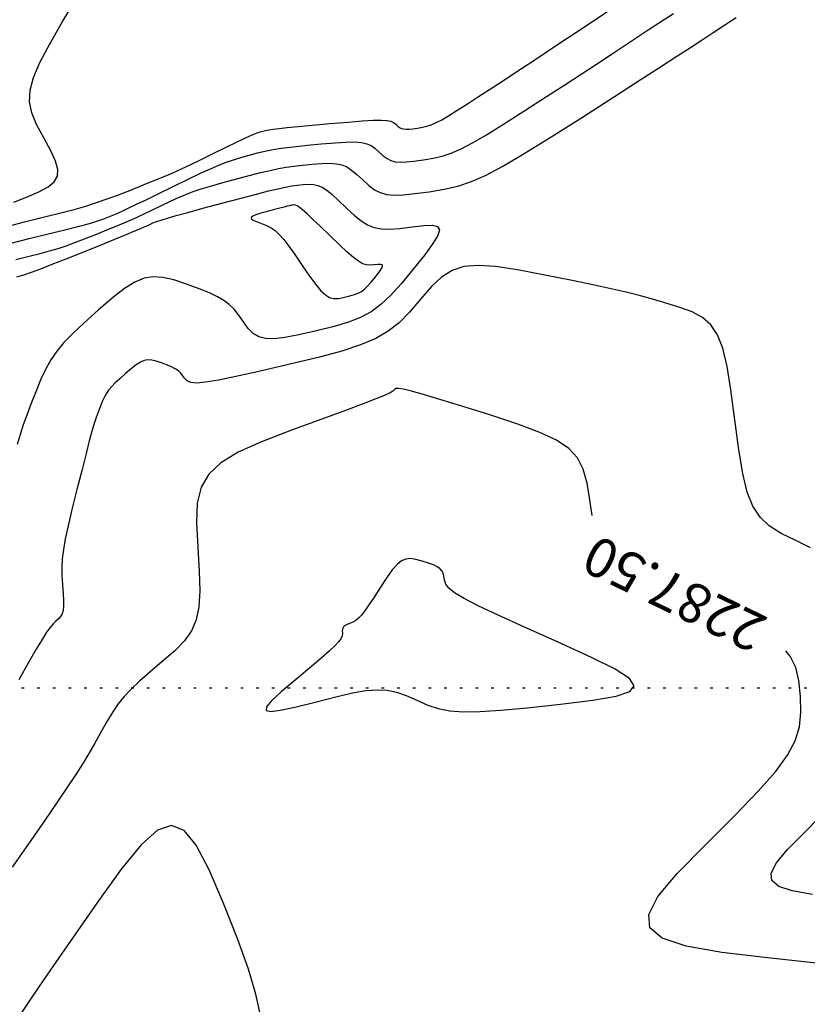
# Model space of a CAD drawing. Units: millimetres. Extents: x 481097 to 482283, y 2134800 to 2135904.
# Drawn here: x 481737 to 481767, y 2135488 to 2135526 of the extents above; entities that cross this region are included whole.
import ezdxf
from ezdxf.enums import TextEntityAlignment as Align

# ---------------------------------------------------------------- set-up
doc = ezdxf.new("R2010")
doc.units = ezdxf.units.MM
doc.header["$LTSCALE"] = 10
doc.linetypes.add('PUNTOS1', pattern=[0.05, 0, -0.05])
for name, color, linetype in [('CVL_CURV_D', 23, 'Continuous'), ('CVL_CURV_G', 24, 'Continuous'), ('CVL_CURV_TX', 2, 'Continuous'), ('CVL_RETUTM', 4, 'PUNTOS1')]:
    doc.layers.add(name, color=color, linetype=linetype)
doc.styles.add('ROMANS', font='romans.shx')

msp = doc.modelspace()

# ---------------------------------------------------------------- linework, layer by layer
at = {"layer": 'CVL_CURV_D'}
for points, elevation in [([(481737.45, 2135521.092), (481737.177, 2135521.603), (481736.995, 2135522.053), (481736.911, 2135522.48), (481736.931, 2135522.919), (481737.06, 2135523.408), (481737.303, 2135523.983), (481737.667, 2135524.679), (481738.158, 2135525.535), (481738.674, 2135526.392)], 2288.5), ([(481735.95, 2135517.674), (481736.709, 2135517.873), (481737.474, 2135518.058), (481738.1, 2135518.214), (481738.619, 2135518.351), (481739.067, 2135518.479), (481739.477, 2135518.609), (481739.881, 2135518.749), (481740.315, 2135518.911), (481740.81, 2135519.105), (481741.301, 2135519.299), (481741.712, 2135519.465), (481742.07, 2135519.613), (481742.401, 2135519.756), (481742.73, 2135519.905), (481743.084, 2135520.071), (481743.489, 2135520.266), (481743.97, 2135520.501), (481744.443, 2135520.733), (481744.818, 2135520.915), (481745.108, 2135521.054), (481745.331, 2135521.157), (481745.5, 2135521.232), (481745.632, 2135521.284), (481745.742, 2135521.322), (481745.846, 2135521.352), (481745.953, 2135521.378), (481746.08, 2135521.402), (481746.247, 2135521.427), (481746.476, 2135521.455), (481746.788, 2135521.488), (481747.205, 2135521.528), (481747.746, 2135521.578), (481748.434, 2135521.641), (481749.122, 2135521.702), (481749.662, 2135521.744), (481750.075, 2135521.769), (481750.38, 2135521.776), (481750.6, 2135521.764), (481750.754, 2135521.733), (481750.864, 2135521.684), (481750.949, 2135521.615), (481751.025, 2135521.546), (481751.094, 2135521.494), (481751.165, 2135521.457), (481751.245, 2135521.435), (481751.339, 2135521.426), (481751.455, 2135521.43), (481751.599, 2135521.444), (481751.779, 2135521.468), (481751.965, 2135521.499), (481752.135, 2135521.539), (481752.305, 2135521.596), (481752.489, 2135521.677), (481752.705, 2135521.79), (481752.966, 2135521.944), (481753.29, 2135522.145), (481753.691, 2135522.401), (481754.117, 2135522.675), (481754.536, 2135522.946), (481754.996, 2135523.247), (481755.545, 2135523.609), (481756.234, 2135524.064), (481757.109, 2135524.645), (481758.221, 2135525.384), (481759.616, 2135526.312)], 2288), ([(481736.38, 2135516.425), (481736.89, 2135516.549), (481737.313, 2135516.656), (481737.675, 2135516.755), (481738.001, 2135516.852), (481738.316, 2135516.956), (481738.645, 2135517.075), (481739.013, 2135517.217), (481739.446, 2135517.39), (481739.875, 2135517.563), (481740.231, 2135517.709), (481740.533, 2135517.835), (481740.802, 2135517.952), (481741.059, 2135518.067), (481741.324, 2135518.192), (481741.619, 2135518.333), (481741.963, 2135518.501), (481742.309, 2135518.669), (481742.611, 2135518.808), (481742.893, 2135518.927), (481743.177, 2135519.034), (481743.486, 2135519.137), (481743.845, 2135519.246), (481744.276, 2135519.367), (481744.803, 2135519.509), (481745.331, 2135519.649), (481745.764, 2135519.76), (481746.128, 2135519.847), (481746.446, 2135519.914), (481746.742, 2135519.966), (481747.04, 2135520.008), (481747.365, 2135520.045), (481747.74, 2135520.081), (481748.11, 2135520.109), (481748.411, 2135520.118), (481748.66, 2135520.102), (481748.873, 2135520.057), (481749.066, 2135519.977), (481749.254, 2135519.857), (481749.454, 2135519.693), (481749.681, 2135519.479), (481749.912, 2135519.266), (481750.126, 2135519.106), (481750.344, 2135518.993), (481750.588, 2135518.926), (481750.877, 2135518.899), (481751.233, 2135518.91), (481751.676, 2135518.954), (481752.228, 2135519.028), (481752.801, 2135519.122), (481753.323, 2135519.244), (481753.843, 2135519.419), (481754.409, 2135519.668), (481755.07, 2135520.017), (481755.873, 2135520.488), (481756.867, 2135521.105), (481758.1, 2135521.891), (481759.33, 2135522.682), (481760.315, 2135523.315), (481761.097, 2135523.819), (481761.724, 2135524.224), (481762.238, 2135524.558), (481762.685, 2135524.851), (481763.11, 2135525.131), (481763.557, 2135525.428), (481763.988, 2135525.711)], 2287), ([(481736.304, 2135518.632), (481736.79, 2135518.823), (481737.266, 2135519.023), (481737.619, 2135519.21), (481737.854, 2135519.402), (481737.977, 2135519.618), (481737.993, 2135519.876), (481737.906, 2135520.196), (481737.724, 2135520.595), (481737.45, 2135521.092)], 2288.5), ([(481736.422, 2135515.762), (481736.69, 2135515.844), (481736.987, 2135515.945), (481737.339, 2135516.075), (481737.772, 2135516.242), (481738.311, 2135516.456), (481738.982, 2135516.725), (481739.649, 2135516.994), (481740.175, 2135517.206), (481740.58, 2135517.371), (481740.885, 2135517.496), (481741.11, 2135517.59), (481741.277, 2135517.663), (481741.407, 2135517.722), (481741.519, 2135517.776), (481741.633, 2135517.828), (481741.768, 2135517.882), (481741.946, 2135517.942), (481742.191, 2135518.017), (481742.524, 2135518.112), (481742.968, 2135518.235), (481743.547, 2135518.391), (481744.282, 2135518.588), (481745.019, 2135518.785), (481745.606, 2135518.939), (481746.068, 2135519.056), (481746.43, 2135519.143), (481746.718, 2135519.205), (481746.958, 2135519.248), (481747.174, 2135519.278), (481747.393, 2135519.3), (481747.604, 2135519.313), (481747.786, 2135519.305), (481747.953, 2135519.269), (481748.12, 2135519.197), (481748.299, 2135519.083), (481748.504, 2135518.919), (481748.749, 2135518.697), (481749.047, 2135518.411), (481749.35, 2135518.126), (481749.616, 2135517.908), (481749.864, 2135517.751), (481750.115, 2135517.65), (481750.391, 2135517.599), (481750.711, 2135517.591), (481751.096, 2135517.62), (481751.568, 2135517.681), (481752.024, 2135517.736), (481752.351, 2135517.744), (481752.549, 2135517.692), (481752.618, 2135517.566), (481752.559, 2135517.352), (481752.372, 2135517.038), (481752.057, 2135516.609), (481751.615, 2135516.054), (481751.151, 2135515.493), (481750.747, 2135515.048), (481750.374, 2135514.697), (481750.001, 2135514.421), (481749.598, 2135514.202), (481749.134, 2135514.019), (481748.579, 2135513.854), (481747.902, 2135513.686), (481747.23, 2135513.535), (481746.696, 2135513.433), (481746.278, 2135513.385), (481745.951, 2135513.392), (481745.693, 2135513.457), (481745.481, 2135513.584), (481745.293, 2135513.776), (481745.104, 2135514.034), (481744.919, 2135514.299), (481744.745, 2135514.516), (481744.564, 2135514.697), (481744.358, 2135514.854), (481744.108, 2135514.999), (481743.799, 2135515.144), (481743.41, 2135515.3), (481742.925, 2135515.48), (481742.433, 2135515.644), (481742.016, 2135515.743), (481741.646, 2135515.767), (481741.297, 2135515.708), (481740.939, 2135515.558), (481740.546, 2135515.309), (481740.09, 2135514.953), (481739.543, 2135514.482), (481739.001, 2135513.997), (481738.568, 2135513.591), (481738.224, 2135513.237), (481737.949, 2135512.91), (481737.723, 2135512.583), (481737.527, 2135512.232), (481737.341, 2135511.831), (481737.146, 2135511.354), (481736.958, 2135510.874), (481736.802, 2135510.461), (481736.668, 2135510.085), (481736.548, 2135509.715), (481736.431, 2135509.324)], 2286.5), ([(481748.974, 2135514.977), (481749.185, 2135515.03), (481749.358, 2135515.081), (481749.502, 2135515.138), (481749.628, 2135515.206), (481749.744, 2135515.292), (481749.86, 2135515.401), (481749.986, 2135515.54), (481750.13, 2135515.714), (481750.268, 2135515.887), (481750.366, 2135516.021), (481750.424, 2135516.118), (481750.442, 2135516.185), (481750.421, 2135516.224), (481750.359, 2135516.241), (481750.257, 2135516.238), (481750.115, 2135516.221), (481749.963, 2135516.207), (481749.821, 2135516.219), (481749.676, 2135516.266), (481749.514, 2135516.357), (481749.321, 2135516.501), (481749.082, 2135516.707), (481748.784, 2135516.984), (481748.413, 2135517.343), (481748.044, 2135517.701), (481747.754, 2135517.98), (481747.532, 2135518.189), (481747.366, 2135518.338), (481747.246, 2135518.435), (481747.16, 2135518.492), (481747.097, 2135518.517), (481747.046, 2135518.52), (481746.997, 2135518.515), (481746.943, 2135518.506), (481746.874, 2135518.492), (481746.783, 2135518.471), (481746.662, 2135518.441), (481746.501, 2135518.399), (481746.293, 2135518.344), (481746.03, 2135518.274), (481745.771, 2135518.202), (481745.582, 2135518.142), (481745.46, 2135518.09), (481745.403, 2135518.041), (481745.411, 2135517.993), (481745.48, 2135517.941), (481745.609, 2135517.881), (481745.795, 2135517.81), (481745.993, 2135517.732), (481746.164, 2135517.646), (481746.322, 2135517.537), (481746.479, 2135517.392), (481746.649, 2135517.2), (481746.843, 2135516.945), (481747.076, 2135516.615), (481747.358, 2135516.198), (481747.642, 2135515.782), (481747.875, 2135515.462), (481748.072, 2135515.227), (481748.246, 2135515.066), (481748.41, 2135514.971), (481748.577, 2135514.932), (481748.761, 2135514.937), (481748.974, 2135514.977)], 2286), ([(481766.848, 2135505.371), (481766.282, 2135505.647), (481765.714, 2135505.921), (481765.264, 2135506.205), (481764.911, 2135506.539), (481764.637, 2135506.961), (481764.422, 2135507.507), (481764.248, 2135508.216), (481764.094, 2135509.127), (481763.943, 2135510.276), (481763.792, 2135511.424), (481763.643, 2135512.327), (481763.478, 2135513.021), (481763.279, 2135513.543), (481763.029, 2135513.926), (481762.71, 2135514.207), (481762.304, 2135514.421), (481761.794, 2135514.603), (481761.266, 2135514.767), (481760.79, 2135514.908), (481760.323, 2135515.036), (481759.824, 2135515.161), (481759.251, 2135515.293), (481758.56, 2135515.442), (481757.712, 2135515.618), (481756.662, 2135515.832), (481755.614, 2135516.033), (481754.774, 2135516.159), (481754.102, 2135516.201), (481753.559, 2135516.153), (481753.105, 2135516.007), (481752.702, 2135515.754), (481752.311, 2135515.389), (481751.892, 2135514.902), (481751.472, 2135514.405), (481751.073, 2135514.002), (481750.656, 2135513.672), (481750.178, 2135513.394), (481749.598, 2135513.148), (481748.874, 2135512.913), (481747.965, 2135512.669), (481746.829, 2135512.394), (481745.699, 2135512.132), (481744.816, 2135511.935), (481744.146, 2135511.798), (481743.656, 2135511.717), (481743.314, 2135511.688), (481743.087, 2135511.707), (481742.943, 2135511.769), (481742.85, 2135511.87), (481742.774, 2135511.978), (481742.704, 2135512.066), (481742.63, 2135512.14), (481742.546, 2135512.204), (481742.444, 2135512.263), (481742.318, 2135512.322), (481742.16, 2135512.385), (481741.963, 2135512.459), (481741.763, 2135512.526), (481741.593, 2135512.566), (481741.443, 2135512.575), (481741.3, 2135512.551), (481741.155, 2135512.49), (481740.995, 2135512.389), (481740.809, 2135512.244), (481740.587, 2135512.053), (481740.366, 2135511.855), (481740.19, 2135511.69), (481740.05, 2135511.546), (481739.938, 2135511.413), (481739.846, 2135511.28), (481739.767, 2135511.137), (481739.691, 2135510.974), (481739.611, 2135510.78), (481739.533, 2135510.574), (481739.459, 2135510.366), (481739.384, 2135510.13), (481739.299, 2135509.838), (481739.198, 2135509.466), (481739.074, 2135508.988), (481738.918, 2135508.376), (481738.724, 2135507.606), (481738.532, 2135506.833), (481738.385, 2135506.211), (481738.277, 2135505.708), (481738.204, 2135505.296), (481738.162, 2135504.943), (481738.145, 2135504.621), (481738.15, 2135504.3), (481738.173, 2135503.948), (481738.197, 2135503.61), (481738.209, 2135503.342), (481738.208, 2135503.131), (481738.19, 2135502.968), (481738.155, 2135502.839), (481738.099, 2135502.734), (481738.022, 2135502.642), (481737.92, 2135502.55), (481737.809, 2135502.448), (481737.693, 2135502.316), (481737.556, 2135502.127), (481737.384, 2135501.856), (481737.16, 2135501.478), (481736.869, 2135500.967), (481736.495, 2135500.298)], 2287), ([(481752.816, 2135504.128), (481752.794, 2135504.274), (481752.761, 2135504.392), (481752.711, 2135504.488), (481752.638, 2135504.569), (481752.533, 2135504.641), (481752.389, 2135504.709), (481752.201, 2135504.779), (481751.961, 2135504.857), (481751.715, 2135504.925), (481751.509, 2135504.954), (481751.329, 2135504.937), (481751.162, 2135504.864), (481750.994, 2135504.727), (481750.813, 2135504.519), (481750.605, 2135504.231), (481750.357, 2135503.855), (481750.112, 2135503.477), (481749.915, 2135503.18), (481749.757, 2135502.954), (481749.628, 2135502.786), (481749.518, 2135502.666), (481749.419, 2135502.582), (481749.321, 2135502.524), (481749.215, 2135502.479), (481749.114, 2135502.44), (481749.035, 2135502.405), (481748.977, 2135502.37), (481748.937, 2135502.332), (481748.911, 2135502.288), (481748.898, 2135502.235), (481748.895, 2135502.169), (481748.899, 2135502.087), (481748.895, 2135501.996), (481748.856, 2135501.897), (481748.769, 2135501.775), (481748.619, 2135501.614), (481748.391, 2135501.4), (481748.07, 2135501.119), (481747.641, 2135500.756), (481747.089, 2135500.295), (481746.553, 2135499.84), (481746.184, 2135499.499), (481745.99, 2135499.265), (481745.977, 2135499.13), (481746.15, 2135499.089), (481746.516, 2135499.133), (481747.082, 2135499.257), (481747.853, 2135499.452), (481748.643, 2135499.653), (481749.282, 2135499.798), (481749.803, 2135499.887), (481750.238, 2135499.922), (481750.618, 2135499.901), (481750.976, 2135499.826), (481751.343, 2135499.698), (481751.751, 2135499.517), (481752.169, 2135499.334), (481752.574, 2135499.201), (481753.012, 2135499.116), (481753.526, 2135499.077), (481754.164, 2135499.085), (481754.969, 2135499.136), (481755.987, 2135499.231), (481757.263, 2135499.368), (481758.505, 2135499.52), (481759.391, 2135499.675), (481759.919, 2135499.851), (481760.089, 2135500.069), (481759.9, 2135500.348), (481759.352, 2135500.706), (481758.443, 2135501.165), (481757.173, 2135501.743), (481755.877, 2135502.32), (481754.868, 2135502.779), (481754.108, 2135503.139), (481753.564, 2135503.418), (481753.198, 2135503.637), (481752.975, 2135503.815), (481752.86, 2135503.973), (481752.816, 2135504.128)], 2288), ([(481766.921, 2135492.068), (481766.145, 2135492.206), (481765.63, 2135492.376), (481765.365, 2135492.598), (481765.338, 2135492.891), (481765.538, 2135493.277), (481765.953, 2135493.776), (481766.572, 2135494.407), (481767.211, 2135495.061)], 2287), ([(481745.773, 2135487.373), (481745.587, 2135488.239), (481745.295, 2135489.204), (481744.886, 2135490.336), (481744.349, 2135491.701), (481743.791, 2135493.017), (481743.298, 2135493.957), (481742.831, 2135494.522), (481742.35, 2135494.713), (481741.814, 2135494.529), (481741.185, 2135493.971), (481740.421, 2135493.039), (481739.483, 2135491.733), (481738.554, 2135490.396), (481737.823, 2135489.34), (481737.261, 2135488.524), (481736.84, 2135487.904), (481736.531, 2135487.438)], 2288)]:
    msp.add_lwpolyline(points, dxfattribs=dict(at, elevation=elevation))
at = {"layer": 'CVL_CURV_G', "elevation": 2287.5}
for points in [[(481736.151, 2135517.038), (481736.886, 2135517.231), (481737.621, 2135517.408), (481738.204, 2135517.551), (481738.661, 2135517.665), (481739.015, 2135517.758), (481739.293, 2135517.837), (481739.518, 2135517.908), (481739.715, 2135517.979), (481739.91, 2135518.055), (481740.101, 2135518.133), (481740.286, 2135518.211), (481740.485, 2135518.3), (481740.719, 2135518.408), (481741.007, 2135518.545), (481741.371, 2135518.72), (481741.831, 2135518.945), (481742.407, 2135519.227), (481742.985, 2135519.509), (481743.455, 2135519.734), (481743.839, 2135519.911), (481744.163, 2135520.051), (481744.449, 2135520.163), (481744.722, 2135520.257), (481745.006, 2135520.343), (481745.324, 2135520.431), (481745.642, 2135520.514), (481745.922, 2135520.581), (481746.188, 2135520.637), (481746.461, 2135520.684), (481746.765, 2135520.727), (481747.122, 2135520.768), (481747.556, 2135520.812), (481748.087, 2135520.861), (481748.616, 2135520.905), (481749.037, 2135520.931), (481749.367, 2135520.936), (481749.627, 2135520.916), (481749.833, 2135520.87), (481750.004, 2135520.795), (481750.159, 2135520.688), (481750.315, 2135520.547), (481750.468, 2135520.406), (481750.61, 2135520.3), (481750.755, 2135520.225), (481750.916, 2135520.18), (481751.108, 2135520.163), (481751.344, 2135520.17), (481751.638, 2135520.199), (481752.004, 2135520.248), (481752.383, 2135520.31), (481752.729, 2135520.392), (481753.074, 2135520.507), (481753.449, 2135520.673), (481753.887, 2135520.904), (481754.42, 2135521.216), (481755.079, 2135521.625), (481755.896, 2135522.146), (481756.724, 2135522.678), (481757.425, 2135523.13), (481758.047, 2135523.533), (481758.635, 2135523.916), (481759.236, 2135524.311), (481759.897, 2135524.748), (481760.665, 2135525.258), (481761.586, 2135525.87)], [(481758.473, 2135506.605), (481758.379, 2135507.202), (481758.279, 2135507.853), (481758.133, 2135508.381), (481757.911, 2135508.813), (481757.581, 2135509.175), (481757.111, 2135509.494), (481756.471, 2135509.797), (481755.629, 2135510.111), (481754.553, 2135510.462), (481753.478, 2135510.799), (481752.639, 2135511.059), (481752.007, 2135511.249), (481751.551, 2135511.378), (481751.242, 2135511.452), (481751.049, 2135511.481), (481750.942, 2135511.473), (481750.891, 2135511.434), (481750.839, 2135511.381), (481750.726, 2135511.312), (481750.519, 2135511.216), (481750.186, 2135511.08), (481749.696, 2135510.89), (481749.015, 2135510.635), (481748.112, 2135510.301), (481746.954, 2135509.876), (481745.798, 2135509.433), (481744.903, 2135509.03), (481744.239, 2135508.63), (481743.776, 2135508.197), (481743.486, 2135507.694), (481743.338, 2135507.084), (481743.303, 2135506.33), (481743.352, 2135505.396), (481743.414, 2135504.462), (481743.432, 2135503.711), (481743.395, 2135503.105), (481743.292, 2135502.609), (481743.112, 2135502.186), (481742.843, 2135501.801), (481742.475, 2135501.418), (481741.996, 2135501), (481741.512, 2135500.593), (481741.12, 2135500.249), (481740.802, 2135499.948), (481740.538, 2135499.667), (481740.31, 2135499.384), (481740.098, 2135499.076), (481739.882, 2135498.722), (481739.644, 2135498.3), (481739.403, 2135497.868), (481739.177, 2135497.476), (481738.943, 2135497.09), (481738.679, 2135496.675), (481738.362, 2135496.194), (481737.968, 2135495.614), (481737.475, 2135494.899), (481736.861, 2135494.013), (481736.243, 2135493.122)], [(481767.187, 2135489.414), (481765.305, 2135489.619), (481763.447, 2135489.844), (481762.072, 2135490.089), (481761.16, 2135490.39), (481760.69, 2135490.783), (481760.642, 2135491.304), (481760.996, 2135491.987), (481761.731, 2135492.87), (481762.828, 2135493.989), (481763.962, 2135495.115), (481764.841, 2135496.029), (481765.498, 2135496.777), (481765.959, 2135497.407), (481766.257, 2135497.964), (481766.421, 2135498.496), (481766.479, 2135499.048), (481766.463, 2135499.668), (481766.401, 2135500.276), (481766.28, 2135500.781), (481766.067, 2135501.214), (481765.898, 2135501.411)]]:
    msp.add_lwpolyline(points, dxfattribs=at)
at = {"layer": 'CVL_RETUTM', "linetype": 'PUNTOS1'}
msp.add_line((481100, 2135500), (482200, 2135500), dxfattribs=at)

# ---------------------------------------------------------------- texts
at = {"layer": 'CVL_CURV_TX', "color": 4, "style": 'ROMANS'}
msp.add_text('2287.50', height=1.5, rotation=154.0562, dxfattribs=at).set_placement((481761.708, 2135503.779, 2287.5), align=Align.MIDDLE)

doc.saveas('drawing.dxf')
